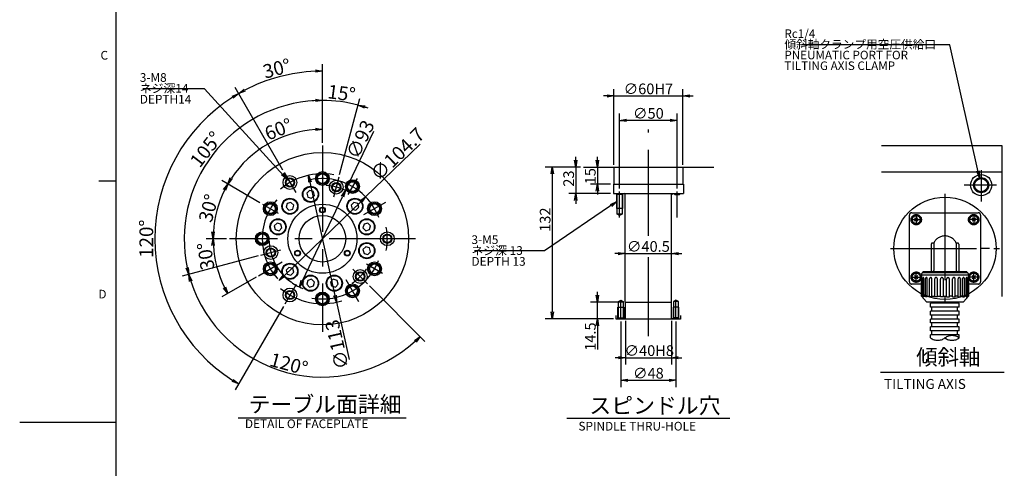
# Model space of a CAD drawing. Extents: x 0 to 841, y 0 to 594.
# Drawn here: x 0 to 286, y 284 to 414 of the extents above; entities that cross this region are included whole.
import ezdxf

# ---------------------------------------------------------------- set-up
doc = ezdxf.new("R2010")
doc.units = 0
doc.header["$LTSCALE"] = 20
doc.linetypes.add('CENTER', pattern=[2, 1.25, -0.25, 0.25, -0.25])
doc.linetypes.add('PHANTOM', pattern=[2.5, 1.25, -0.25, 0.25, -0.25, 0.25, -0.25])
doc.layers.get('0').update_dxf_attribs({"linetype": 'CONTINUOUS'})
for name, color, linetype in [('MAIN0', 7, 'CONTINUOUS'), ('MAIN1', 7, 'CONTINUOUS'), ('WAKU0', 7, 'CONTINUOUS')]:
    doc.layers.add(name, color=color, linetype=linetype)
doc.styles.add('KNJYOKO', font='TXT', dxfattribs={"bigfont": 'BIGFONT'})
doc.dimstyles.new('MAIN001', dxfattribs={"dimtxt": 3.1, "dimasz": 2, "dimexe": 2, "dimexo": 0.8, "dimgap": 0.09, "dimtad": 1, "dimdec": 3, "dimlfac": 3, "dimdsep": 46, "dimtxsty": 'Standard', "dimcen": 0.09, "dimaunit": 1, "dimadec": 4, "dimazin": 2, "dimtfac": 0.903226, "dimtdec": 4, "dimtmove": 0, "dimatfit": 3, "dimfxl": 1, "dimtvp": 0.66129, "dimtolj": 1, "dimtzin": 0, "dimarcsym": 0})

# ---------------------------------------------------------------- blocks, each defined once
blk = doc.blocks.new('_OPEN')
at = {"color": 0, "linetype": 'ByBlock', "lineweight": -2}
for p, q in [((-1, 0.166667), (0, 0)), ((0, 0), (-1, -0.166667)), ((0, 0), (-1, 0))]:
    blk.add_line(p, q, dxfattribs=at)
blk = doc.blocks.new('*D30')
at = {"layer": 'MAIN0', "color": 0, "linetype": 'ByBlock', "lineweight": -2}
for p, q in [((87.84, 378), (87.84, 400.8)), ((76.36, 370.09), (62.54, 394.02))]:
    blk.add_line(p, q, dxfattribs=at)
blk.add_arc((87.84, 350.2), 48.6, 92.358, 117.642, dxfattribs=at)
at = {"layer": 'MAIN0', "color": 0, "linetype": 'ByBlock', "xscale": 2, "yscale": 2, "zscale": 2}
for p, rotation in [((87.84, 398.8), 360), ((63.54, 392.29), 210.0000000091611)]:
    blk.add_blockref('_OPEN', p, dxfattribs=dict(at, rotation=rotation))
at = {"layer": 'MAIN0', "color": 0, "linetype": 'ByBlock', "insert": (74.61, 399.56), "char_height": 4, "attachment_point": 5, "rotation": 15, "line_spacing_factor": 0.75}
blk.add_mtext('\\A1;30°', dxfattribs=at)
blk = doc.blocks.new('*D31')
at = {"layer": 'MAIN0', "color": 0, "linetype": 'ByBlock', "lineweight": -2}
for p, q in [((76.36, 370.09), (62.54, 394.02)), ((76.5, 330.56), (62.54, 306.38))]:
    blk.add_line(p, q, dxfattribs=at)
blk.add_arc((87.84, 350.2), 48.6, 122.358, 237.642, dxfattribs=at)
at = {"layer": 'MAIN0', "color": 0, "linetype": 'ByBlock', "xscale": 2, "yscale": 2, "zscale": 2}
for p, rotation in [((63.54, 392.29), 30.00000000916111), ((63.54, 308.11), 330.0000000089199)]:
    blk.add_blockref('_OPEN', p, dxfattribs=dict(at, rotation=rotation))
at = {"layer": 'MAIN0', "color": 0, "linetype": 'ByBlock', "insert": (36.74, 350.2), "char_height": 4, "attachment_point": 5, "rotation": 90, "line_spacing_factor": 0.75}
blk.add_mtext('\\A1;120°', dxfattribs=at)
blk = doc.blocks.new('*D32')
at = {"layer": 'MAIN0', "color": 0, "linetype": 'ByBlock', "lineweight": -2}
for p, q in [((87.84, 378), (87.84, 392.3)), ((92.83, 368.84), (98.73, 390.86))]:
    blk.add_line(p, q, dxfattribs=at)
for start, end in [(92.858, 94.287), (75, 90), (70.713, 72.142)]:
    blk.add_arc((87.84, 350.2), 40.1, start, end, dxfattribs=at)
at = {"layer": 'MAIN0', "color": 0, "linetype": 'ByBlock', "xscale": 2, "yscale": 2, "zscale": 2}
for p, rotation in [((87.84, 390.3), 360), ((98.22, 388.93), 165.0000000094448)]:
    blk.add_blockref('_OPEN', p, dxfattribs=dict(at, rotation=rotation))
at = {"layer": 'MAIN0', "color": 0, "linetype": 'ByBlock', "insert": (93.4, 392.43), "char_height": 4, "attachment_point": 5, "rotation": 352.5, "line_spacing_factor": 0.75}
blk.add_mtext('\\A1;15°', dxfattribs=at)
blk = doc.blocks.new('*D33')
at = {"layer": 'MAIN0', "color": 0, "linetype": 'ByBlock', "lineweight": -2}
for p, q in [((87.84, 378), (87.84, 392.3)), ((69.2, 345.21), (47.18, 339.31))]:
    blk.add_line(p, q, dxfattribs=at)
blk.add_arc((87.84, 350.2), 40.1, 92.858, 192.142, dxfattribs=at)
at = {"layer": 'MAIN0', "color": 0, "linetype": 'ByBlock', "xscale": 2, "yscale": 2, "zscale": 2}
for p, rotation in [((87.84, 390.3), 360), ((49.11, 339.82), 285.0000000073599)]:
    blk.add_blockref('_OPEN', p, dxfattribs=dict(at, rotation=rotation))
at = {"layer": 'MAIN0', "color": 0, "linetype": 'ByBlock', "insert": (54.05, 376.13), "char_height": 4, "attachment_point": 5, "rotation": 52.5, "line_spacing_factor": 0.75}
blk.add_mtext('\\A1;105°', dxfattribs=at)
blk = doc.blocks.new('*D34')
at = {"layer": 'MAIN0', "color": 0, "linetype": 'ByBlock', "lineweight": -2}
for p, q in [((69.2, 345.21), (47.18, 339.31)), ((101.49, 336.55), (117.6, 320.43))]:
    blk.add_line(p, q, dxfattribs=at)
blk.add_arc((87.84, 350.2), 40.1, 197.858, 312.142, dxfattribs=at)
at = {"layer": 'MAIN0', "color": 0, "linetype": 'ByBlock', "xscale": 2, "yscale": 2, "zscale": 2}
for p, rotation in [((49.11, 339.82), 105.0000000073599), ((116.19, 321.85), 45.0000000102084)]:
    blk.add_blockref('_OPEN', p, dxfattribs=dict(at, rotation=rotation))
at = {"layer": 'MAIN0', "color": 0, "linetype": 'ByBlock', "insert": (78.11, 313.89), "char_height": 4, "attachment_point": 5, "rotation": 345, "line_spacing_factor": 0.75}
blk.add_mtext('\\A1;120°', dxfattribs=at)
blk = doc.blocks.new('*D35')
at = {"layer": 'MAIN0', "color": 0, "linetype": 'ByBlock', "lineweight": -2}
for p, q in [((87.84, 378), (87.84, 383.91)), ((69.72, 360.66), (58.64, 367.06))]:
    blk.add_line(p, q, dxfattribs=at)
blk.add_arc((87.84, 350.2), 31.71, 93.6135, 146.3865, dxfattribs=at)
at = {"layer": 'MAIN0', "color": 0, "linetype": 'ByBlock', "xscale": 2, "yscale": 2, "zscale": 2}
for p, rotation in [((87.84, 381.91), 360), ((60.38, 366.06), 240.0000000076142)]:
    blk.add_blockref('_OPEN', p, dxfattribs=dict(at, rotation=rotation))
at = {"layer": 'MAIN0', "color": 0, "linetype": 'ByBlock', "insert": (75.09, 381.95), "char_height": 4, "attachment_point": 5, "rotation": 21.8732, "line_spacing_factor": 0.75}
blk.add_mtext('\\A1;60°', dxfattribs=at)
blk = doc.blocks.new('*D36')
at = {"layer": 'MAIN0', "color": 0, "linetype": 'ByBlock', "lineweight": -2}
for p, q in [((69.72, 360.66), (58.64, 367.06)), ((60.04, 350.2), (54.13, 350.2))]:
    blk.add_line(p, q, dxfattribs=at)
blk.add_arc((87.84, 350.2), 31.71, 153.6135, 176.3865, dxfattribs=at)
at = {"layer": 'MAIN0', "color": 0, "linetype": 'ByBlock', "xscale": 2, "yscale": 2, "zscale": 2}
for p, rotation in [((60.38, 366.06), 60.00000000761418), ((56.13, 350.2), 270)]:
    blk.add_blockref('_OPEN', p, dxfattribs=dict(at, rotation=rotation))
at = {"layer": 'MAIN0', "color": 0, "linetype": 'ByBlock', "insert": (54.79, 359.06), "char_height": 4, "attachment_point": 5, "rotation": 75, "line_spacing_factor": 0.75}
blk.add_mtext('\\A1;30°', dxfattribs=at)
blk = doc.blocks.new('*D37')
at = {"layer": 'MAIN0', "color": 0, "linetype": 'ByBlock', "lineweight": -2}
for p, q in [((60.04, 350.2), (54.13, 350.2)), ((68.57, 339.08), (58.64, 333.34))]:
    blk.add_line(p, q, dxfattribs=at)
blk.add_arc((87.84, 350.2), 31.71, 183.6135, 206.3865, dxfattribs=at)
at = {"layer": 'MAIN0', "color": 0, "linetype": 'ByBlock', "xscale": 2, "yscale": 2, "zscale": 2}
for p, rotation in [((56.13, 350.2), 90), ((60.38, 334.34), 300.0000000062286)]:
    blk.add_blockref('_OPEN', p, dxfattribs=dict(at, rotation=rotation))
at = {"layer": 'MAIN0', "color": 0, "linetype": 'ByBlock', "insert": (54, 345.14), "char_height": 4, "attachment_point": 5, "rotation": 98.4978, "line_spacing_factor": 0.75}
blk.add_mtext('\\A1;30°', dxfattribs=at)
blk = doc.blocks.new('*D38')
at = {"layer": 'MAIN0', "color": 0, "linetype": 'ByBlock', "lineweight": -2}
for p, q in [((100.38, 362.33), (116.23, 377.65)), ((98.95, 360.94), (76.73, 339.46))]:
    blk.add_line(p, q, dxfattribs=at)
at = {"layer": 'MAIN0', "color": 0, "linetype": 'ByBlock', "xscale": 2, "yscale": 2, "zscale": 2}
for p, rotation in [((100.38, 362.33), 44.03926164286332), ((75.29, 338.07), 224.0392616428633)]:
    blk.add_blockref('_OPEN', p, dxfattribs=dict(at, rotation=rotation))
at = {"layer": 'MAIN0', "color": 0, "linetype": 'ByBlock', "insert": (109.6, 374.72), "char_height": 4, "attachment_point": 5, "rotation": 44.0393, "line_spacing_factor": 0.75}
blk.add_mtext('\\A1;∅104.7', dxfattribs=at)
blk = doc.blocks.new('*D39')
at = {"layer": 'MAIN0', "color": 0, "linetype": 'ByBlock', "lineweight": -2}
for p, q in [((94.52, 364.18), (102.74, 381.36)), ((82.02, 338.02), (93.66, 362.38))]:
    blk.add_line(p, q, dxfattribs=at)
at = {"layer": 'MAIN0', "color": 0, "linetype": 'ByBlock', "xscale": 2, "yscale": 2, "zscale": 2}
for p, rotation in [((94.52, 364.18), 64.44848395133887), ((81.15, 336.22), 244.4484839513389)]:
    blk.add_blockref('_OPEN', p, dxfattribs=dict(at, rotation=rotation))
at = {"layer": 'MAIN0', "color": 0, "linetype": 'ByBlock', "insert": (98.84, 379.01), "char_height": 4, "attachment_point": 5, "rotation": 64.4485, "line_spacing_factor": 0.75}
blk.add_mtext('\\A1;∅93', dxfattribs=at)
blk = doc.blocks.new('*D40')
at = {"layer": 'MAIN0', "color": 0, "linetype": 'ByBlock', "lineweight": -2}
for p, q in [((84.2, 366.64), (91.47, 333.76)), ((91.91, 331.81), (95.58, 315.19))]:
    blk.add_line(p, q, dxfattribs=at)
at = {"layer": 'MAIN0', "color": 0, "linetype": 'ByBlock', "xscale": 2, "yscale": 2, "zscale": 2}
for p, rotation in [((83.77, 368.59), 102.4710618530922), ((91.91, 331.81), 282.4710618530922)]:
    blk.add_blockref('_OPEN', p, dxfattribs=dict(at, rotation=rotation))
at = {"layer": 'MAIN0', "color": 0, "linetype": 'ByBlock', "insert": (92.06, 319.53), "char_height": 4, "attachment_point": 5, "rotation": 102.4711, "line_spacing_factor": 0.75}
blk.add_mtext('\\A1;∅113', dxfattribs=at)
blk = doc.blocks.new('*D50')
at = {"layer": 'MAIN0', "color": 0, "linetype": 'ByBlock', "lineweight": -2}
for p, q in [((170.41, 391.61), (169.41, 391.61)), ((172.41, 371.59), (172.41, 393.61)), ((172.41, 391.61), (192.41, 391.61)), ((192.41, 371.59), (192.41, 393.61)), ((194.41, 391.61), (195.41, 391.61))]:
    blk.add_line(p, q, dxfattribs=at)
at = {"layer": 'MAIN0', "color": 0, "linetype": 'ByBlock', "xscale": 2, "yscale": 2, "zscale": 2}
blk.add_blockref('_OPEN', (172.41, 391.61), dxfattribs=at)
at = {"layer": 'MAIN0', "color": 0, "linetype": 'ByBlock', "xscale": 2, "yscale": 2, "zscale": 2, "rotation": 180}
blk.add_blockref('_OPEN', (192.41, 391.61), dxfattribs=at)
at = {"layer": 'MAIN0', "color": 0, "linetype": 'ByBlock', "insert": (182.41, 393.66), "char_height": 3.1, "attachment_point": 5, "line_spacing_factor": 0.774194}
blk.add_mtext('\\A1;∅60H7', dxfattribs=at)
blk = doc.blocks.new('*D51')
at = {"layer": 'MAIN0', "color": 0, "linetype": 'ByBlock', "lineweight": -2}
for p, q in [((167.62, 372.99), (167.62, 373.99)), ((167.62, 370.99), (167.62, 365.99)), ((171.45, 365.99), (165.62, 365.99)), ((167.62, 363.99), (167.62, 362.99))]:
    blk.add_line(p, q, dxfattribs=at)
at = {"layer": 'MAIN0', "color": 0, "linetype": 'ByBlock', "xscale": 2, "yscale": 2, "zscale": 2}
for p, rotation in [((167.62, 370.99), 270), ((167.62, 365.99), 90)]:
    blk.add_blockref('_OPEN', p, dxfattribs=dict(at, rotation=rotation))
at = {"layer": 'MAIN0', "color": 0, "linetype": 'ByBlock', "insert": (165.57, 368.35), "char_height": 3.1, "attachment_point": 5, "rotation": 90, "line_spacing_factor": 0.774194}
blk.add_mtext('\\A1;15', dxfattribs=at)
blk = doc.blocks.new('*D52')
at = {"layer": 'MAIN0', "color": 0, "linetype": 'ByBlock', "lineweight": -2}
for p, q in [((161.33, 372.99), (161.33, 373.99)), ((162.76, 370.99), (159.33, 370.99)), ((161.33, 370.99), (161.33, 363.32)), ((171.45, 363.32), (159.33, 363.32)), ((161.33, 361.32), (161.33, 360.32))]:
    blk.add_line(p, q, dxfattribs=at)
at = {"layer": 'MAIN0', "color": 0, "linetype": 'ByBlock', "xscale": 2, "yscale": 2, "zscale": 2}
for p, rotation in [((161.33, 370.99), 270), ((161.33, 363.32), 90)]:
    blk.add_blockref('_OPEN', p, dxfattribs=dict(at, rotation=rotation))
at = {"layer": 'MAIN0', "color": 0, "linetype": 'ByBlock', "insert": (159.28, 367.65), "char_height": 3.1, "attachment_point": 5, "rotation": 90, "line_spacing_factor": 0.774194}
blk.add_mtext('\\A1;23', dxfattribs=at)
blk = doc.blocks.new('*D53')
at = {"layer": 'MAIN0', "color": 0, "linetype": 'ByBlock', "lineweight": -2}
for p, q in [((162.76, 370.99), (152.51, 370.99)), ((154.51, 368.99), (154.51, 328.99)), ((172.28, 326.99), (152.51, 326.99))]:
    blk.add_line(p, q, dxfattribs=at)
at = {"layer": 'MAIN0', "color": 0, "linetype": 'ByBlock', "xscale": 2, "yscale": 2, "zscale": 2}
for p, rotation in [((154.51, 370.99), 90), ((154.51, 326.99), 270)]:
    blk.add_blockref('_OPEN', p, dxfattribs=dict(at, rotation=rotation))
at = {"layer": 'MAIN0', "color": 0, "linetype": 'ByBlock', "insert": (152.46, 355.74), "char_height": 3.1, "attachment_point": 5, "rotation": 90, "line_spacing_factor": 0.774194}
blk.add_mtext('\\A1;132', dxfattribs=at)
blk = doc.blocks.new('*D54')
at = {"layer": 'MAIN0', "color": 0, "linetype": 'ByBlock', "lineweight": -2}
for p, q in [((173.66, 345.91), (172.66, 345.91)), ((175.66, 345.91), (189.16, 345.91)), ((191.16, 345.91), (192.16, 345.91))]:
    blk.add_line(p, q, dxfattribs=at)
at = {"layer": 'MAIN0', "color": 0, "linetype": 'ByBlock', "xscale": 2, "yscale": 2, "zscale": 2}
blk.add_blockref('_OPEN', (175.66, 345.91), dxfattribs=at)
at = {"layer": 'MAIN0', "color": 0, "linetype": 'ByBlock', "xscale": 2, "yscale": 2, "zscale": 2, "rotation": 180}
blk.add_blockref('_OPEN', (189.16, 345.91), dxfattribs=at)
at = {"layer": 'MAIN0', "color": 0, "linetype": 'ByBlock', "insert": (182.41, 347.96), "char_height": 3.1, "attachment_point": 5, "line_spacing_factor": 0.774194}
blk.add_mtext('\\A1;∅40.5', dxfattribs=at)
blk = doc.blocks.new('*D55')
at = {"layer": 'MAIN0', "color": 0, "linetype": 'ByBlock', "lineweight": -2}
for p, q in [((175.75, 326.39), (175.75, 313.71)), ((189.08, 326.39), (189.08, 313.71)), ((173.75, 315.71), (172.75, 315.71)), ((175.75, 315.71), (189.08, 315.71)), ((191.08, 315.71), (192.08, 315.71))]:
    blk.add_line(p, q, dxfattribs=at)
at = {"layer": 'MAIN0', "color": 0, "linetype": 'ByBlock', "xscale": 2, "yscale": 2, "zscale": 2}
blk.add_blockref('_OPEN', (175.75, 315.71), dxfattribs=at)
at = {"layer": 'MAIN0', "color": 0, "linetype": 'ByBlock', "xscale": 2, "yscale": 2, "zscale": 2, "rotation": 180}
blk.add_blockref('_OPEN', (189.08, 315.71), dxfattribs=at)
at = {"layer": 'MAIN0', "color": 0, "linetype": 'ByBlock', "insert": (182.67, 317.76), "char_height": 3.1, "attachment_point": 5, "line_spacing_factor": 0.774194}
blk.add_mtext('\\A1;∅40H8', dxfattribs=at)
blk = doc.blocks.new('*D56')
at = {"layer": 'MAIN0', "color": 0, "linetype": 'ByBlock', "lineweight": -2}
for p, q in [((167.62, 333.82), (167.62, 334.82)), ((174.86, 331.82), (165.62, 331.82)), ((167.62, 326.99), (167.62, 331.82)), ((172.28, 326.99), (165.62, 326.99)), ((167.62, 324.99), (167.62, 318.13))]:
    blk.add_line(p, q, dxfattribs=at)
at = {"layer": 'MAIN0', "color": 0, "linetype": 'ByBlock', "xscale": 2, "yscale": 2, "zscale": 2}
for p, rotation in [((167.62, 331.82), 270), ((167.62, 326.99), 90)]:
    blk.add_blockref('_OPEN', p, dxfattribs=dict(at, rotation=rotation))
at = {"layer": 'MAIN0', "color": 0, "linetype": 'ByBlock', "insert": (165.57, 321.83), "char_height": 3.1, "attachment_point": 5, "rotation": 90, "line_spacing_factor": 0.774194}
blk.add_mtext('\\A1;14.5', dxfattribs=at)
blk = doc.blocks.new('*D74')
at = {"layer": 'MAIN0', "color": 0, "linetype": 'ByBlock', "lineweight": -2}
for p, q in [((174.41, 326.19), (174.41, 307.16)), ((190.41, 326.19), (190.41, 307.16)), ((176.41, 309.16), (188.41, 309.16))]:
    blk.add_line(p, q, dxfattribs=at)
at = {"layer": 'MAIN0', "color": 0, "linetype": 'ByBlock', "xscale": 2, "yscale": 2, "zscale": 2, "rotation": 180}
blk.add_blockref('_OPEN', (174.41, 309.16), dxfattribs=at)
at = {"layer": 'MAIN0', "color": 0, "linetype": 'ByBlock', "xscale": 2, "yscale": 2, "zscale": 2}
blk.add_blockref('_OPEN', (190.41, 309.16), dxfattribs=at)
at = {"layer": 'MAIN0', "color": 0, "linetype": 'ByBlock', "insert": (182.41, 311.21), "char_height": 3.1, "attachment_point": 5, "line_spacing_factor": 0.774194}
blk.add_mtext('\\A1;∅48', dxfattribs=at)
blk = doc.blocks.new('*D75')
at = {"layer": 'MAIN0', "color": 0, "linetype": 'ByBlock', "lineweight": -2}
for p, q in [((174.08, 364.74), (174.08, 386.5)), ((190.75, 364.74), (190.75, 386.5)), ((188.75, 384.5), (176.08, 384.5))]:
    blk.add_line(p, q, dxfattribs=at)
at = {"layer": 'MAIN0', "color": 0, "linetype": 'ByBlock', "xscale": 2, "yscale": 2, "zscale": 2}
for p, rotation in [((174.08, 384.5), 180), ((190.75, 384.5), 360)]:
    blk.add_blockref('_OPEN', p, dxfattribs=dict(at, rotation=rotation))
at = {"layer": 'MAIN0', "color": 0, "linetype": 'ByBlock', "insert": (182.41, 386.55), "char_height": 3.1, "attachment_point": 5, "line_spacing_factor": 0.774194}
blk.add_mtext('\\A1;∅50', dxfattribs=at)
blk = doc.blocks.new('M0')
at = {"layer": 'WAKU0', "color": 0, "linetype": 'ByBlock', "lineweight": -2}
for p, q in [((28, 14), (28, 582)), ((23, 367), (28, 367)), ((0, 297), (28, 297))]:
    blk.add_line(p, q, dxfattribs=at)
at = {"layer": 'WAKU0', "color": 0, "linetype": 'ByBlock', "lineweight": -2, "char_height": 3.1, "attachment_point": 1, "line_spacing_factor": 0.672}
for s, insert in [('{\\H0.81x;C}', (23.45, 404.66)), ('{\\H0.81x;D}', (22.83, 335.4))]:
    blk.add_mtext(s, dxfattribs=dict(at, insert=insert))

msp = doc.modelspace()

# ---------------------------------------------------------------- linework, layer by layer
at = {"layer": 'MAIN0', "color": 3, "linetype": 'CENTER'}
for p, q in [((87.83857, 377.20034), (87.83857, 323.20034)), ((76.75524, 369.39724), (80.08857, 363.62373)), ((278.97386, 370.05344), (278.97386, 361.02257)), ((92.62672, 368.06997), (91.07381, 362.27441)), ((97.89691, 367.62188), (95.23024, 363.00308)), ((283.37632, 365.73469), (274.04112, 365.73469)), ((174.08076, 356.34596), (174.08076, 363.93696)), ((190.74743, 356.34596), (190.74743, 363.93696)), ((268.47386, 363.23469), (268.47386, 331.56803)), ((70.41703, 360.25867), (75.03583, 357.59201)), ((106.12614, 360.75867), (99.77529, 357.09201)), ((268.47386, 360.35314), (268.47386, 358.01981)), ((114.83857, 350.20034), (60.83857, 350.20034)), ((69.96894, 345.41219), (75.7645, 346.9651)), ((252.64053, 347.40136), (284.30719, 347.40136)), ((255.52208, 347.40136), (257.85541, 347.40136)), ((281.42564, 347.40136), (279.09231, 347.40136)), ((69.26233, 339.47534), (76.19053, 343.47534)), ((100.92005, 337.11886), (96.67741, 341.3615)), ((105.26012, 340.14201), (100.64131, 342.80867)), ((98.39691, 331.91277), (94.73024, 338.26362)), ((80.1828, 336.94016), (76.89726, 331.24943)), ((174.4141, 326.98609), (174.4141, 332.39023)), ((190.4141, 326.98609), (190.4141, 332.39023))]:
    msp.add_line(p, q, dxfattribs=at)
at = {"layer": 'MAIN0', "color": 3, "linetype": 'Continuous'}
for p, q in [((250.10178, 377.23469), (284.97386, 377.23469)), ((284.97386, 377.23469), (284.97386, 333.45409)), ((172.4141, 370.78609), (172.2141, 370.98609)), ((172.4141, 370.78609), (172.4141, 365.98609)), ((192.4141, 370.78609), (192.6141, 370.98609)), ((192.4141, 370.78609), (192.4141, 365.98609)), ((250.10178, 369.56803), (284.97386, 369.56803)), ((172.24743, 365.98609), (172.24743, 363.31942)), ((172.24743, 365.98609), (192.58076, 365.98609)), ((192.58076, 365.98609), (192.58076, 363.31942)), ((84.08879, 364.19471), (83.2723, 363.37821)), ((83.2723, 363.37821), (83.57115, 362.26285)), ((85.20415, 363.89585), (84.08879, 364.19471)), ((85.50301, 362.78049), (85.20415, 363.89585)), ((172.24743, 363.31942), (192.58076, 363.31942)), ((173.38076, 363.05275), (173.1141, 363.31942)), ((173.24743, 358.98609), (173.24743, 363.18609)), ((174.78076, 363.05275), (173.38076, 363.05275)), ((173.38076, 357.31942), (173.38076, 363.05275)), ((175.04743, 363.31942), (174.78076, 363.05275)), ((174.78076, 363.05275), (174.78076, 357.31942)), ((174.9141, 363.18609), (174.9141, 358.98609)), ((175.6641, 362.98609), (175.33076, 363.31942)), ((175.6641, 331.81942), (175.6641, 362.98609)), ((189.1641, 362.98609), (189.49743, 363.31942)), ((189.1641, 331.81942), (189.1641, 362.98609)), ((189.78076, 363.31942), (190.04743, 363.05275)), ((190.04743, 363.05275), (191.44743, 363.05275)), ((191.44743, 363.05275), (191.7141, 363.31942)), ((77.59398, 360.44493), (77.29513, 359.32957)), ((78.70934, 360.74379), (77.59398, 360.44493)), ((79.52584, 359.92729), (78.70934, 360.74379)), ((83.57115, 362.26285), (84.68651, 361.964)), ((84.68651, 361.964), (85.50301, 362.78049)), ((96.9678, 360.74379), (96.15131, 359.92729)), ((98.08316, 360.44493), (96.9678, 360.74379)), ((98.38202, 359.32957), (98.08316, 360.44493)), ((77.29513, 359.32957), (78.11162, 358.51307)), ((78.11162, 358.51307), (79.22698, 358.81193)), ((79.22698, 358.81193), (79.52584, 359.92729)), ((96.15131, 359.92729), (96.45017, 358.81193)), ((96.45017, 358.81193), (97.56552, 358.51307)), ((97.56552, 358.51307), (98.38202, 359.32957)), ((174.9141, 358.98609), (173.24743, 358.98609)), ((174.78076, 357.31942), (173.38076, 357.31942)), ((174.08076, 356.91528), (173.38076, 357.31942)), ((174.78076, 357.31942), (174.08076, 356.91528)), ((74.6607, 354.76662), (73.84421, 353.95012)), ((75.77606, 354.46776), (74.6607, 354.76662)), ((76.07492, 353.3524), (75.77606, 354.46776)), ((99.90109, 354.46776), (99.60223, 353.3524)), ((101.01644, 354.76662), (99.90109, 354.46776)), ((101.83294, 353.95012), (101.01644, 354.76662)), ((73.84421, 353.95012), (74.14306, 352.83476)), ((74.14306, 352.83476), (75.25842, 352.53591)), ((75.25842, 352.53591), (76.07492, 353.3524)), ((99.60223, 353.3524), (100.41872, 352.53591)), ((100.41872, 352.53591), (101.53408, 352.83476)), ((101.53408, 352.83476), (101.83294, 353.95012)), ((100.41872, 347.86477), (99.60223, 347.04828)), ((99.60223, 347.04828), (99.90109, 345.93292)), ((99.90109, 345.93292), (101.01644, 345.63406)), ((101.53408, 347.56592), (100.41872, 347.86477)), ((101.01644, 345.63406), (101.83294, 346.45056)), ((101.83294, 346.45056), (101.53408, 347.56592)), ((78.11162, 341.8876), (77.29513, 341.07111)), ((77.29513, 341.07111), (77.59398, 339.95575)), ((79.22698, 341.58875), (78.11162, 341.8876)), ((78.70934, 339.65689), (79.52584, 340.47339)), ((79.52584, 340.47339), (79.22698, 341.58875)), ((77.59398, 339.95575), (78.70934, 339.65689)), ((83.57115, 338.13783), (83.2723, 337.02247)), ((84.68651, 338.43668), (83.57115, 338.13783)), ((85.50301, 337.62019), (84.68651, 338.43668)), ((85.20415, 336.50483), (85.50301, 337.62019)), ((90.99063, 338.43668), (90.17414, 337.62019)), ((90.17414, 337.62019), (90.473, 336.50483)), ((92.10599, 338.13783), (90.99063, 338.43668)), ((92.40485, 337.02247), (92.10599, 338.13783)), ((83.2723, 337.02247), (84.08879, 336.20597)), ((84.08879, 336.20597), (85.20415, 336.50483)), ((90.473, 336.50483), (91.58835, 336.20597)), ((91.58835, 336.20597), (92.40485, 337.02247)), ((173.7141, 331.98609), (174.4141, 332.39023)), ((173.7141, 327.25275), (173.7141, 331.98609)), ((173.7141, 331.98609), (175.1141, 331.98609)), ((174.4141, 332.39023), (175.1141, 331.98609)), ((175.1141, 331.98609), (175.1141, 327.25275)), ((175.6641, 331.81942), (189.1641, 331.81942)), ((175.74743, 327.18609), (175.74743, 331.81942)), ((189.08076, 327.18609), (189.08076, 331.81942)), ((190.4141, 332.39023), (189.7141, 331.98609)), ((191.1141, 331.98609), (189.7141, 331.98609)), ((189.7141, 331.98609), (189.7141, 327.25275)), ((191.1141, 331.98609), (190.4141, 332.39023)), ((191.1141, 327.25275), (191.1141, 331.98609)), ((173.58076, 327.11942), (173.58076, 330.31942)), ((173.58076, 330.31942), (175.24743, 330.31942)), ((175.24743, 330.31942), (175.24743, 327.11942)), ((191.24743, 330.31942), (189.58076, 330.31942)), ((189.58076, 330.31942), (189.58076, 327.11942)), ((191.24743, 327.11942), (191.24743, 330.31942)), ((173.08076, 326.98609), (191.74743, 326.98609)), ((173.44743, 326.98609), (173.7141, 327.25275)), ((173.7141, 327.25275), (175.1141, 327.25275)), ((175.1141, 327.25275), (175.38076, 326.98609)), ((175.54743, 326.98609), (175.74743, 327.18609)), ((189.28076, 326.98609), (189.08076, 327.18609)), ((189.7141, 327.25275), (189.44743, 326.98609)), ((191.1141, 327.25275), (189.7141, 327.25275)), ((191.38076, 326.98609), (191.1141, 327.25275)), ((285.68674, 311.44107), (249.80192, 311.44107)), ((63.40869, 298.29106), (112.12775, 298.29106))]:
    msp.add_line(p, q, dxfattribs=at)
at = {"layer": 'MAIN0', "color": 3, "linetype": 'PHANTOM'}
for p, q in [((260.62372, 356.21788), (259.65734, 355.2515)), ((260.62372, 355.2515), (259.65734, 356.21788)), ((277.29038, 356.21788), (276.324, 355.2515)), ((277.29038, 355.2515), (276.324, 356.21788)), ((260.62372, 339.55122), (259.65734, 338.58484)), ((260.62372, 338.58484), (259.65734, 339.55122)), ((277.29038, 339.55122), (276.324, 338.58484)), ((277.29038, 338.58484), (276.324, 339.55122)), ((272.62268, 331.50016), (264.28935, 331.50016)), ((264.28935, 330.35719), (264.28935, 331.50016)), ((264.67033, 331.50016), (264.67033, 331.91834)), ((272.12268, 331.50016), (272.12268, 331.91834)), ((272.62268, 330.35719), (272.62268, 331.50016)), ((272.62268, 330.35719), (264.28935, 330.35719)), ((272.62268, 329.21422), (264.28935, 329.21422)), ((264.28935, 328.07125), (264.28935, 329.21422)), ((264.67033, 329.21422), (264.67033, 330.35719)), ((272.12268, 329.21422), (272.12268, 330.35719)), ((272.62268, 328.07125), (272.62268, 329.21422)), ((272.62268, 328.07125), (264.28935, 328.07125)), ((272.62268, 326.92829), (264.28935, 326.92829)), ((264.28935, 325.78532), (264.28935, 326.92829)), ((272.62268, 325.78532), (264.28935, 325.78532)), ((264.67033, 326.92829), (264.67033, 328.07125)), ((264.67033, 324.64235), (264.67033, 325.78532)), ((272.12268, 326.92829), (272.12268, 328.07125)), ((272.12268, 324.64235), (272.12268, 325.78532)), ((272.62268, 325.78532), (272.62268, 326.92829)), ((272.62268, 324.64235), (264.28935, 324.64235)), ((264.28935, 323.49938), (264.28935, 324.64235)), ((272.62268, 323.49938), (264.28935, 323.49938)), ((264.67033, 322.35641), (264.67033, 323.49938)), ((272.12268, 322.35641), (272.12268, 323.49938)), ((272.62268, 323.49938), (272.62268, 324.64235)), ((272.62268, 322.35641), (264.28935, 322.35641)), ((264.28935, 321.45159), (264.28935, 322.35641)), ((272.62268, 321.45159), (272.62268, 322.35641))]:
    msp.add_line(p, q, dxfattribs=at)
at = {"layer": 'MAIN0', "color": 7, "linetype": 'Continuous'}
for p, q in [((173.08076, 326.85275), (173.08076, 327.91942)), ((191.74743, 327.91942), (191.74743, 326.85275))]:
    msp.add_line(p, q, dxfattribs=at)
at = {"layer": 'MAIN0', "color": 4, "linetype": 'Continuous'}
msp.add_line((206.08477, 298.1319), (158.74342, 298.1319), dxfattribs=at)
at = {"layer": 'MAIN0', "color": 3, "linetype": 'Continuous'}
for centre, radius in [((87.83857, 350.20034), 25), ((87.83857, 367.65034), 2), ((87.83857, 367.65034), 1.66667), ((87.83857, 367.65034), 1.41667), ((278.97386, 365.73469), 3.08333), ((78.42191, 366.51048), 2), ((78.42191, 366.51048), 1.33333), ((78.42191, 366.51048), 1.13333), ((91.85027, 365.17219), 2), ((91.85027, 365.17219), 1.33333), ((91.85027, 365.17219), 1.13333), ((96.56357, 365.31248), 2), ((96.56357, 365.31248), 1.66667), ((96.56357, 365.31248), 1.41667), ((278.97386, 365.73469), 2.19283), ((278.97386, 365.73469), 1.9075), ((84.38765, 363.07935), 2.33333), ((84.38765, 363.07935), 2.16667), ((72.72643, 358.92534), 2), ((72.72643, 358.92534), 1.66667), ((72.72643, 358.92534), 1.41667), ((78.41048, 359.62843), 2.33333), ((78.41048, 359.62843), 2.16667), ((87.83857, 350.20034), 10), ((97.26666, 359.62843), 2.33333), ((97.26666, 359.62843), 2.16667), ((102.95071, 358.92534), 2), ((102.95071, 358.92534), 1.66667), ((102.95071, 358.92534), 1.41667), ((268.47386, 347.40136), 14.83333), ((87.83857, 358.53367), 0.83333), ((87.83857, 358.53367), 0.7), ((74.95956, 353.65126), 2.33333), ((74.95956, 353.65126), 2.16667), ((87.83857, 350.20034), 6.75), ((100.71758, 353.65126), 2.33333), ((100.71758, 353.65126), 2.16667), ((70.38857, 350.20034), 2), ((70.38857, 350.20034), 1.66667), ((70.38857, 350.20034), 1.41667), ((106.67191, 350.20034), 2), ((106.67191, 350.20034), 1.33333), ((100.71758, 346.74942), 2.33333), ((100.71758, 346.74942), 2.16667), ((106.67191, 350.20034), 1.13333), ((72.86672, 346.18864), 2), ((72.86672, 346.18864), 1.33333), ((72.86672, 346.18864), 1.13333), ((80.62169, 346.03367), 0.83333), ((80.62169, 346.03367), 0.7), ((95.05545, 346.03367), 0.83333), ((95.05545, 346.03367), 0.7), ((72.72643, 341.47534), 2), ((72.72643, 341.47534), 1.66667), ((72.72643, 341.47534), 1.41667), ((78.41048, 340.77225), 2.33333), ((78.41048, 340.77225), 2.16667), ((102.95071, 341.47534), 2), ((102.95071, 341.47534), 1.66667), ((102.95071, 341.47534), 1.41667), ((98.79873, 339.24018), 2), ((98.79873, 339.24018), 1.33333), ((98.79873, 339.24018), 1.13333), ((84.38765, 337.32133), 2.33333), ((84.38765, 337.32133), 2.16667), ((91.28949, 337.32133), 2.33333), ((91.28949, 337.32133), 2.16667), ((78.42191, 333.89019), 2), ((78.42191, 333.89019), 1.33333), ((78.42191, 333.89019), 1.13333), ((87.83857, 332.75034), 2), ((87.83857, 332.75034), 1.66667), ((96.56357, 335.0882), 2), ((96.56357, 335.0882), 1.66667), ((96.56357, 335.0882), 1.41667), ((87.83857, 332.75034), 1.41667)]:
    msp.add_circle(centre, radius, dxfattribs=at)
at = {"layer": 'MAIN0', "color": 3, "linetype": 'PHANTOM'}
for centre, radius in [((260.14053, 355.73469), 1.5), ((276.80719, 355.73469), 1.5), ((260.14053, 355.73469), 1.16667), ((276.80719, 355.73469), 1.16667), ((260.14053, 339.06803), 1.5), ((260.14053, 339.06803), 1.16667), ((276.80719, 339.06803), 1.5), ((276.80719, 339.06803), 1.16667)]:
    msp.add_circle(centre, radius, dxfattribs=at)
at = {"layer": 'MAIN0', "color": 3, "linetype": 'CENTER'}
for radius, start, end in [(18.83333, 80.0263101, 130.1416935), (17.45, 20.6667034, 101.3464196), (15.5, 63.905356, 86.094644), (17.45, 139.5222963, 232.7551673), (18.83333, 349.5390621, 370.1437086), (15.5, 182.507759, 248.621208), (17.45, 260.0066937, 338.6505568), (15.5, 303.905356, 325.4017232), (18.83333, 229.8562914, 287.3252529)]:
    msp.add_arc((87.83857, 350.20034), radius, start, end, dxfattribs=at)
at = {"layer": 'MAIN0', "color": 3, "linetype": 'Continuous'}
for p in [(278.97386, 365.73469), (278.97386, 365.73469), (268.47386, 331.90136)]:
    msp.add_point(p, dxfattribs=at)
at = {"layer": 'MAIN1', "color": 3, "linetype": 'CENTER'}
for p, q in [((182.4141, 351.00535), (182.4141, 381.90573)), ((182.4141, 321.99288), (182.4141, 344.90535))]:
    msp.add_line(p, q, dxfattribs=at)
at = {"layer": 'MAIN1', "color": 7, "linetype": 'Continuous'}
msp.add_line((163.56014, 370.98609), (201.43956, 370.98609), dxfattribs=at)
at = {"layer": 'MAIN1', "color": 3, "linetype": 'PHANTOM'}
for p, q in [((258.80719, 357.73469), (278.14053, 357.73469)), ((258.14053, 337.73469), (258.14053, 357.06803)), ((278.80719, 357.06803), (278.80719, 337.73469)), ((264.47386, 348.61484), (264.47386, 340.66803)), ((265.20098, 348.94817), (264.80719, 348.94817)), ((265.20098, 348.94817), (265.20098, 341.00136)), ((272.14053, 348.94817), (271.74673, 348.94817)), ((271.74673, 348.94817), (271.74673, 341.00136)), ((272.47386, 348.61484), (272.47386, 340.66803)), ((262.17386, 340.40136), (262.17386, 340.66803)), ((262.17386, 340.66803), (274.77386, 340.66803)), ((262.17386, 340.40136), (274.77386, 340.40136)), ((274.77386, 340.40136), (274.77386, 340.66803)), ((261.67386, 339.90136), (261.67386, 333.56982)), ((275.27386, 339.60136), (261.67386, 339.60136)), ((261.68989, 333.55071), (261.68989, 338.87951)), ((261.80027, 333.41917), (261.80027, 338.87951)), ((262.04183, 333.37119), (262.04183, 338.77289)), ((262.36544, 333.37119), (262.36544, 338.77289)), ((262.8321, 333.37119), (262.8321, 338.6773)), ((263.34689, 333.37119), (263.34689, 338.6773)), ((264.00685, 333.37119), (264.00685, 338.59926)), ((264.67773, 333.37119), (264.67773, 338.59926)), ((265.48602, 333.37119), (265.48602, 338.54407)), ((266.26727, 333.37119), (266.26727, 338.54407)), ((267.1688, 333.37119), (267.1688, 338.5155)), ((268.00719, 333.37119), (268.00719, 338.5155)), ((268.94053, 333.37119), (268.94053, 338.5155)), ((269.77891, 333.37119), (269.77891, 338.5155)), ((270.68044, 333.37119), (270.68044, 338.54407)), ((271.4617, 333.37119), (271.4617, 338.54407)), ((272.26999, 333.37119), (272.26999, 338.59926)), ((272.94087, 333.37119), (272.94087, 338.59926)), ((273.60083, 333.37119), (273.60083, 338.6773)), ((274.11561, 333.37119), (274.11561, 338.6773)), ((274.58228, 333.37119), (274.58228, 338.77289)), ((274.90589, 333.37119), (274.90589, 338.77289)), ((275.14745, 333.41917), (275.14745, 338.87951)), ((275.25783, 333.55071), (275.25783, 338.87951)), ((275.27386, 339.90136), (275.27386, 333.56982)), ((261.68989, 337.06803), (258.80719, 337.06803)), ((278.14053, 337.06803), (275.27386, 337.06803)), ((263.07386, 331.90136), (261.67386, 333.56982)), ((261.67386, 333.56982), (261.68989, 333.56982)), ((261.80027, 333.56982), (262.04183, 333.56982)), ((262.36544, 333.37119), (262.04183, 333.37119)), ((262.36544, 333.56982), (262.8321, 333.56982)), ((263.34689, 333.37119), (262.8321, 333.37119)), ((263.07386, 331.90136), (273.87386, 331.90136)), ((263.34689, 333.56982), (264.00685, 333.56982)), ((264.67773, 333.37119), (264.00685, 333.37119)), ((264.67773, 333.56982), (265.48602, 333.56982)), ((266.26727, 333.37119), (265.48602, 333.37119)), ((266.26727, 333.56982), (267.1688, 333.56982)), ((268.00719, 333.37119), (267.1688, 333.37119)), ((268.00719, 333.56982), (268.94053, 333.56982)), ((268.94053, 333.37119), (269.77891, 333.37119)), ((270.68044, 333.56982), (269.77891, 333.56982)), ((270.68044, 333.37119), (271.4617, 333.37119)), ((272.26999, 333.56982), (271.4617, 333.56982)), ((272.26999, 333.37119), (272.94087, 333.37119)), ((273.60083, 333.56982), (272.94087, 333.56982)), ((273.60083, 333.37119), (274.11561, 333.37119)), ((273.87386, 331.90136), (275.27386, 333.56982)), ((274.58228, 333.56982), (274.11561, 333.56982)), ((274.58228, 333.37119), (274.90589, 333.37119)), ((275.14745, 333.56982), (274.90589, 333.56982)), ((275.27386, 333.56982), (275.25783, 333.56982))]:
    msp.add_line(p, q, dxfattribs=at)
at = {"layer": 'MAIN1', "color": 4, "linetype": 'CENTER'}
for p, q in [((260.14053, 357.36869), (260.14053, 354.1007)), ((276.80719, 357.36869), (276.80719, 354.1007)), ((258.50653, 355.73469), (261.77452, 355.73469)), ((278.44119, 355.73469), (275.1732, 355.73469)), ((260.14053, 337.43403), (260.14053, 340.70202)), ((276.80719, 337.43403), (276.80719, 340.70202)), ((258.50653, 339.06803), (261.77452, 339.06803)), ((278.44119, 339.06803), (275.1732, 339.06803))]:
    msp.add_line(p, q, dxfattribs=at)
at = {"layer": 'MAIN1', "color": 3, "linetype": 'PHANTOM'}
for centre, radius, start, end in [((258.80719, 357.06803), 0.66667, 90, 180), ((278.14053, 357.06803), 0.66667, 0, 90), ((264.80719, 348.61484), 0.33333, 90, 180), ((268.47386, 347.40136), 3.61999, 25.296168, 154.703832), ((272.14053, 348.61484), 0.33333, 0, 90), ((262.17386, 339.90136), 0.5, 90, 180), ((264.86765, 341.00136), 0.33333, 270, 360), ((272.08007, 341.00136), 0.33333, 180, 270), ((274.77386, 339.90136), 0.5, 0, 90), ((258.80719, 337.73469), 0.66667, 180, 270), ((261.74508, 338.87951), 0.05519, 0, 180), ((262.20363, 338.77289), 0.1618, 0, 180), ((263.0895, 338.6773), 0.25739, 0, 180), ((264.34229, 338.59926), 0.33544, 0, 180), ((265.87665, 338.54407), 0.39063, 0, 180), ((267.588, 338.5155), 0.41919, 0, 180), ((269.35972, 338.5155), 0.41919, 0, 180), ((271.07107, 338.54407), 0.39063, 0, 180), ((272.60543, 338.59926), 0.33544, 0, 180), ((273.85822, 338.6773), 0.25739, 0, 180), ((274.74408, 338.77289), 0.1618, 0, 180), ((275.20264, 338.87951), 0.05519, 0, 180), ((278.14053, 337.73469), 0.66667, 270, 360)]:
    msp.add_arc(centre, radius, start, end, dxfattribs=at)
at = {"layer": 'MAIN1', "color": 4, "linetype": 'PHANTOM'}
for centre, start, end in [((266.37268, 324.28636), 233.68701, 306.31299), ((270.53935, 318.61683), 53.68701, 126.31299), ((270.53935, 324.28636), 233.68701, 306.31299)]:
    msp.add_arc(centre, 3.51798, start, end, dxfattribs=at)

# ---------------------------------------------------------------- block references
at = {"layer": 'WAKU0', "color": 3, "linetype": 'Continuous'}
msp.add_blockref('M0', (0, 0), dxfattribs=at)

# ---------------------------------------------------------------- texts
at = {"layer": 'MAIN0', "color": 3, "linetype": 'Continuous', "attachment_point": 1, "style": 'KNJYOKO'}
for s, insert, char_height, line_spacing_factor in [('{\\H0.62x;{Rc1/4\\P傾斜軸クランプ用空圧供給口\\PPNEUMATIC PORT FOR \\PTILTING AXIS CLAMP\u3000}}', (221.88644, 410.90484), 4, 0.75), ('{\\H0.63x;{3-M8\\Pネジ深14\\PDEPTH14}}', (34.84505, 398.21372), 4, 0.75), ('{\\H0.63x;{3-M5\\Pネジ深 13\\PDEPTH 13}}', (131.07831, 351.19617), 4, 0.75), ('{\\H0.91x;{傾斜軸}}', (260.12052, 318.15819), 5, 0.672), ('{\\H0.93x;{テーブル面詳細}}', (66.40573, 304.51612), 5, 0.672), ('{\\H0.93x;{スピンドル穴}}', (165.28498, 304.15765), 5, 0.672)]:
    msp.add_mtext(s, dxfattribs=dict(at, insert=insert, char_height=char_height, line_spacing_factor=line_spacing_factor))
at = {"layer": 'MAIN0', "color": 3, "linetype": 'Continuous', "attachment_point": 1}
for s, insert, char_height, line_spacing_factor in [('{\\H0.93x;{TILTING AXIS}}', (250.80192, 309.54107), 3.0999999, 0.667742), ('{\\H0.63x;{DETAIL OF FACEPLATE}}', (65.35006, 297.82284), 4, 0.75), ('{\\H0.63x;{SPINDLE THRU-HOLE}}', (162.11843, 297.11724), 4, 0.75)]:
    msp.add_mtext(s, dxfattribs=dict(at, insert=insert, char_height=char_height, line_spacing_factor=line_spacing_factor))

# ---------------------------------------------------------------- dimensions: what is measured, and where the dimension line sits
at = {"layer": 'MAIN0', "color": 3, "linetype": 'Continuous'}
for base, line1, line2, picture, middle in [((75.2608335, 397.1410975), ((87.8385717, 377.2003396), (87.8385717, 376.8670063)), ((76.921905, 369.1085609), (76.7552383, 369.3972361)), '*D30', (75.131424, 397.6240604)), ((93.07203, 389.952403), ((92.626724, 368.069967), (92.540451, 367.747992)), ((87.838572, 376.867006), (87.838572, 377.20034)), '*D32', (93.137293, 390.448125)), ((39.2419232, 350.2003396), ((76.7552383, 369.3972361), (76.921905, 369.1085609)), ((77.0639269, 331.5381075), (76.8972603, 331.2494323)), '*D31', (38.7419232, 350.2003396)), ((56.029004, 374.608679), ((87.838572, 377.20034), (87.838572, 376.867006)), ((70.290919, 345.49846), (69.968944, 345.412187)), '*D33', (55.632327, 374.91306)), ((71.9825384, 377.6637949), ((87.8385717, 377.2003396), (87.8385717, 376.8670063)), ((70.7057024, 360.0920063), (70.4170273, 360.2586729)), '*D35', (75.8378663, 380.0934877)), ((57.2070676, 358.4080264), ((70.4170273, 360.2586729), (70.7057024, 360.0920063)), ((61.171905, 350.2003396), (60.8385717, 350.2003396)), '*D36', (56.7241046, 358.5374359)), ((57.2070676, 341.9926528), ((60.8385717, 350.2003396), (61.171905, 350.2003396)), ((69.5510019, 339.6420063), (69.2623268, 339.4753396)), '*D37', (55.9801421, 345.4403292)), ((77.461201, 311.471464), ((69.968944, 345.412187), (70.290919, 345.49846)), ((100.684345, 337.354566), (100.920047, 337.118864)), '*D34', (77.59061, 311.954427))]:
    dim = msp.add_angular_dim_2l(base=base, line1=line1, line2=line2, dimstyle='MAIN001', override={"dimasz": 2, "dimblk1": 'OPEN', "dimblk2": 'OPEN', "dimsah": 1}, dxfattribs=at)
    dim.commit()
    dim.dimension.update_dxf_attribs({"geometry": picture, "text_midpoint": middle, "dimtype": 162})
for base, p1, p2, text, override, picture, middle in [((172.4141, 391.61062), (192.4141, 370.78609), (172.4141, 370.78609), '\\A1;∅60H7', {"dimasz": 2, "dimblk1": 'OPEN', "dimblk2": 'OPEN', "dimsah": 1, "dimatfit": 0}, '*D50', (182.4141, 392.11062)), ((190.74743, 384.49918), (174.08076, 363.93696), (190.74743, 363.93696), '\\A1;∅50', {"dimasz": 2, "dimblk1": 'OPEN', "dimblk2": 'OPEN', "dimsah": 1}, '*D75', (182.4141, 384.99918)), ((174.4141, 309.16073), (190.4141, 326.98609), (174.4141, 326.98609), '\\A1;∅48', {"dimasz": 2, "dimblk1": 'OPEN', "dimblk2": 'OPEN', "dimsah": 1}, '*D74', (182.4141, 309.66073))]:
    dim = msp.add_linear_dim(base=base, p1=p1, p2=p2, text=text, dimstyle='MAIN001', override=override, dxfattribs=at)
    dim.commit()
    dim.dimension.update_dxf_attribs({"geometry": picture, "text_midpoint": middle})
for p1, p2, picture, middle in [((100.38274, 362.33073), (75.2944, 338.06995), '*D38', (110.99167, 373.28525)), ((81.15307, 336.21627), (94.52407, 364.18441), '*D39', (100.64517, 378.14714)), ((83.77158, 368.5893), (91.90556, 331.81138), '*D40', (94.01421, 319.96169))]:
    dim = msp.add_diameter_dim_2p(p1=p1, p2=p2, dimstyle='MAIN001', override={"dimasz": 2, "dimblk1": 'OPEN', "dimblk2": 'OPEN', "dimsah": 1, "dimatfit": 2}, dxfattribs=at)
    dim.commit()
    dim.dimension.update_dxf_attribs({"geometry": picture, "text_midpoint": middle, "dimtype": 163})
for base, p1, p2, override, picture, middle in [((161.32821, 370.98609), (172.24743, 363.31942), (163.56014, 370.98609), {"dimasz": 2, "dimblk1": 'OPEN', "dimblk2": 'OPEN', "dimsah": 1, "dimatfit": 0}, '*D52', (160.82821, 367.65009)), ((167.62441, 370.98609), (172.24743, 365.98609), (163.56014, 370.98609), {"dimasz": 2, "dimblk1": 'OPEN', "dimblk2": 'OPEN', "dimsah": 1, "dimatfit": 0}, '*D51', (167.12441, 368.34967)), ((154.50734, 370.98609), (173.08076, 326.98609), (163.56014, 370.98609), {"dimasz": 2, "dimblk1": 'OPEN', "dimblk2": 'OPEN', "dimsah": 1}, '*D53', (154.00734, 355.73574)), ((167.62441, 326.98609), (175.6641, 331.81942), (173.08076, 326.98609), {"dimasz": 2, "dimblk1": 'OPEN', "dimblk2": 'OPEN', "dimsah": 1, "dimatfit": 0}, '*D56', (167.12441, 321.82777))]:
    dim = msp.add_linear_dim(base=base, p1=p1, p2=p2, angle=90, dimstyle='MAIN001', override=override, dxfattribs=at)
    dim.commit()
    dim.dimension.update_dxf_attribs({"geometry": picture, "text_midpoint": middle, "dimtype": 160})
for base, p1, p2, text, picture, middle in [((175.6641, 345.90535), (189.1641, 331.81942), (175.6641, 331.81942), '\\A1;∅40.5', '*D54', (182.4141, 346.40535)), ((175.74743, 315.70647), (189.08076, 327.18609), (175.74743, 327.18609), '\\A1;∅40H8', '*D55', (182.66533, 316.20647))]:
    dim = msp.add_linear_dim(base=base, p1=p1, p2=p2, text=text, dimstyle='MAIN001', override={"dimasz": 2, "dimblk1": 'OPEN', "dimblk2": 'OPEN', "dimsah": 1, "dimatfit": 0}, dxfattribs=at)
    dim.commit()
    dim.dimension.update_dxf_attribs({"geometry": picture, "text_midpoint": middle, "dimtype": 160})

# ---------------------------------------------------------------- leaders
at = {"layer": 'MAIN0', "color": 3, "linetype": 'Continuous', "annotation_type": 0, "has_hookline": 1, "hookline_direction": 1}
for points, text_width in [([(278.50773, 367.87741), (269.88544, 406.40484), (267.88544, 406.40484)], 40.97905), ([(77.52887, 367.50057), (53.64405, 393.71372), (51.64405, 393.71372)], 15.96), ([(173.24743, 360.95521), (152.27731, 346.69617), (150.27731, 346.69617)], 18.36)]:
    msp.add_leader(points, dimstyle='MAIN001', override={"dimasz": 2, "dimgap": 0, "dimtad": 1, "dimldrblk": 'OPEN'}, dxfattribs=dict(at, text_width=text_width))

doc.saveas('drawing.dxf')
